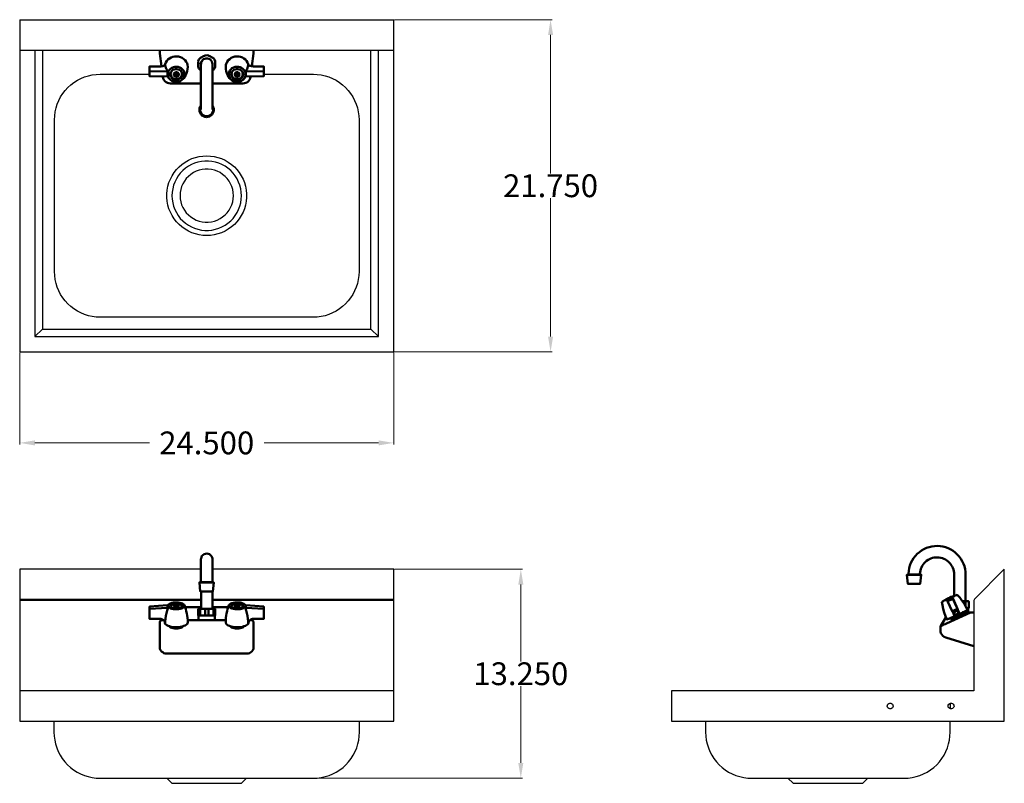
# Model space of a CAD drawing. Units: inches. Extents: x 43.3 to 108.1, y 31.3 to 81.5.
import ezdxf

# ---------------------------------------------------------------- set-up
doc = ezdxf.new("R2010")
doc.units = ezdxf.units.IN
doc.header["$MEASUREMENT"] = 0
doc.layers.add('AM_0', color=7, linetype='Continuous', lineweight=30)
doc.layers.add('AM_5', color=3, linetype='Continuous', lineweight=15)
doc.layers.add('PDF2_Geometry', color=7, linetype='Continuous')
doc.layers.add('PDF_Geometry', color=7, linetype='Continuous')
doc.styles.get("Standard").update_dxf_attribs({"font": 'ROMANS.SHX'})
doc.dimstyles.new('AM_ANSI$0', dxfattribs={"dimtxt": 0.12, "dimasz": 0.12, "dimexe": 0.1, "dimexo": 0.05, "dimgap": 0.06, "dimtad": 0, "dimtih": 1, "dimtoh": 1, "dimdec": 4, "dimzin": 7, "dimdsep": 46, "dimtxsty": 'Standard', "dimcen": 0, "dimclrd": 256, "dimclre": 256, "dimclrt": 2, "dimadec": 0, "dimazin": 2, "dimtp": 0.1, "dimtm": 0.1, "dimtfac": 0.71, "dimtdec": 4, "dimtofl": 0, "dimtmove": 0, "dimatfit": 3, "dimfxl": 1, "dimtolj": 1, "dimtzin": 7, "dimlwd": -1, "dimlwe": -1, "dimarcsym": 1})

# ---------------------------------------------------------------- blocks, each defined once
blk = doc.blocks.new('*D4')
at = {"layer": 'AM_5', "color": 1, "linetype": 'ByBlock', "transparency": 16777216}
for p, q in [((43.303, 59.634), (43.303, 53.589)), ((67.909, 59.634), (67.909, 53.589)), ((44.303, 53.689), (51.832, 53.689)), ((66.909, 53.689), (59.381, 53.689))]:
    blk.add_line(p, q, dxfattribs=at)
at = {"layer": 'AM_5', "color": 1, "transparency": 16777216}
for points in [[(44.303, 53.856), (44.303, 53.523), (43.303, 53.689)], [(66.909, 53.856), (66.909, 53.523), (67.909, 53.689)]]:
    blk.add_solid(points, dxfattribs=at)
at = {"layer": 'Defpoints', "color": 0, "transparency": 16777216}
for p in [(43.303, 59.684), (67.909, 59.684), (67.909, 53.689)]:
    blk.add_point(p, dxfattribs=at)
at = {"layer": 'AM_5', "color": 1, "transparency": 16777216, "insert": (55.606, 53.689), "char_height": 1.5, "attachment_point": 5}
blk.add_mtext('\\A1;24.500', dxfattribs=at)
blk = doc.blocks.new('*D5')
at = {"layer": 'AM_5', "color": 1, "linetype": 'ByBlock', "transparency": 16777216}
for p, q in [((67.959, 81.543), (78.328, 81.543)), ((78.228, 80.543), (78.228, 71.423)), ((78.228, 60.684), (78.228, 69.803)), ((67.959, 59.684), (78.328, 59.684))]:
    blk.add_line(p, q, dxfattribs=at)
at = {"layer": 'AM_5', "color": 1, "transparency": 16777216}
for points in [[(78.062, 80.543), (78.395, 80.543), (78.228, 81.543)], [(78.062, 60.684), (78.395, 60.684), (78.228, 59.684)]]:
    blk.add_solid(points, dxfattribs=at)
at = {"layer": 'Defpoints', "color": 0, "transparency": 16777216}
for p in [(67.909, 81.543), (67.909, 59.684), (78.228, 59.684)]:
    blk.add_point(p, dxfattribs=at)
at = {"layer": 'AM_5', "color": 1, "transparency": 16777216, "insert": (78.228, 70.613), "char_height": 1.5, "attachment_point": 5}
blk.add_mtext('\\A1;21.750', dxfattribs=at)
blk = doc.blocks.new('*D6')
at = {"layer": 'AM_5', "color": 1, "linetype": 'ByBlock', "transparency": 16777216}
for p, q in [((67.959, 45.369), (76.371, 45.369)), ((76.271, 44.369), (76.271, 39.307)), ((76.271, 32.625), (76.271, 37.687)), ((62.671, 31.625), (76.371, 31.625))]:
    blk.add_line(p, q, dxfattribs=at)
at = {"layer": 'AM_5', "color": 1, "transparency": 16777216}
for points in [[(76.104, 44.369), (76.437, 44.369), (76.271, 45.369)], [(76.104, 32.625), (76.437, 32.625), (76.271, 31.625)]]:
    blk.add_solid(points, dxfattribs=at)
at = {"layer": 'Defpoints', "color": 0, "transparency": 16777216}
for p in [(67.909, 45.369), (62.621, 31.625), (76.271, 31.625)]:
    blk.add_point(p, dxfattribs=at)
at = {"layer": 'AM_5', "color": 1, "transparency": 16777216, "insert": (76.271, 38.497), "char_height": 1.5, "attachment_point": 5}
blk.add_mtext('\\A1;13.250', dxfattribs=at)
blk = doc.blocks.new('TOP VIEW')
for p, q in [((55.232, 78.664), (55.055, 78.664)), ((55.226, 78.107), (55.232, 78.107))]:
    blk.add_line(p, q)
at = {"layer": 'PDF2_Geometry', "lineweight": 50}
for points in [[(53.964, 77.575), (54.034, 77.635), (54.104, 77.704), (54.165, 77.795), (54.234, 77.904), (54.284, 78.025), (54.324, 78.154), (54.345, 78.295), (54.354, 78.445), (54.345, 78.565), (54.315, 78.674), (54.254, 78.774), (54.184, 78.874), (54.094, 78.954), (53.994, 79.024), (53.883, 79.085), (53.753, 79.114), (53.633, 79.124), (53.503, 79.124), (53.383, 79.094), (53.262, 79.054), (53.153, 78.994), (53.052, 78.915), (52.982, 78.824), (52.912, 78.724), (52.872, 78.615), (52.872, 78.585), (52.843, 78.554), (52.812, 78.535), (52.772, 78.504), (52.712, 78.485), (52.652, 78.474), (52.582, 78.465), (52.511, 78.465), (51.851, 78.465), (51.851, 78.165), (53.032, 78.135)], [(52.532, 79.544), (52.532, 79.324)], [(52.532, 79.314), (52.632, 78.474)], [(56.036, 79.015), (56.007, 79.024), (55.967, 79.054), (55.806, 79.144), (55.756, 79.174), (55.736, 79.185), (55.726, 79.194), (55.717, 79.194), (55.606, 79.204), (55.496, 79.194), (55.486, 79.194), (55.476, 79.185), (55.456, 79.174), (55.406, 79.144), (55.246, 79.054), (55.205, 79.024), (55.176, 79.015), (55.166, 79.004), (55.176, 79.015)], [(59.361, 78.165), (58.18, 78.135), (58.15, 78.135), (58.21, 78.215), (58.26, 78.295), (58.291, 78.385), (58.32, 78.465), (58.33, 78.545), (58.341, 78.615), (58.291, 78.724), (58.23, 78.824), (58.15, 78.915), (58.059, 78.994), (57.95, 79.054), (57.829, 79.094), (57.709, 79.124), (57.579, 79.124), (57.449, 79.114), (57.329, 79.074), (57.219, 79.024), (57.119, 78.954), (57.028, 78.874), (56.958, 78.774), (56.898, 78.674), (56.868, 78.565), (56.858, 78.445), (56.868, 78.295), (56.889, 78.154), (56.928, 78.025), (56.978, 77.904), (57.048, 77.795), (57.108, 77.704), (57.178, 77.635), (57.249, 77.575)], [(58.58, 78.474), (58.68, 79.314)], [(58.68, 79.324), (58.68, 79.544)], [(52.872, 78.585), (52.872, 78.615), (52.882, 78.545), (52.893, 78.465), (52.922, 78.385), (52.952, 78.295), (53.002, 78.215), (53.062, 78.135)], [(55.166, 79.004), (55.096, 78.915), (55.055, 78.815)], [(55.055, 78.794), (55.055, 78.765), (55.055, 78.715), (55.055, 78.535), (55.055, 78.474), (55.055, 78.445), (55.055, 78.435), (55.055, 78.445)], [(55.055, 78.424), (55.096, 78.324), (55.166, 78.235), (55.176, 78.235), (55.196, 78.224), (55.226, 78.195)], [(55.226, 75.626), (55.226, 75.646), (55.226, 75.686), (55.226, 75.746), (55.226, 75.826), (55.226, 75.936), (55.226, 76.055), (55.226, 76.196), (55.226, 76.346), (55.226, 76.516), (55.226, 76.686), (55.226, 76.865), (55.226, 77.055), (55.226, 77.245), (55.226, 77.425), (55.226, 77.605), (55.226, 77.775), (55.226, 77.935), (55.226, 78.085), (55.226, 78.224), (55.226, 78.345), (55.226, 78.445), (55.226, 78.515), (55.226, 78.574), (55.226, 78.615), (55.235, 78.624), (55.246, 78.715), (55.276, 78.794), (55.326, 78.874), (55.396, 78.935), (55.476, 78.974), (55.556, 78.994), (55.656, 78.994), (55.736, 78.974), (55.817, 78.935), (55.886, 78.874), (55.936, 78.794), (55.967, 78.715), (55.977, 78.624), (55.977, 78.615), (55.977, 78.574), (55.977, 78.515), (55.977, 78.445), (55.977, 78.345), (55.977, 78.224), (55.977, 78.085), (55.977, 77.935), (55.977, 77.775), (55.977, 77.605), (55.977, 77.425), (55.977, 77.245), (55.977, 77.055), (55.977, 76.865), (55.977, 76.686), (55.977, 76.516), (55.977, 76.346), (55.977, 76.196), (55.977, 76.055), (55.977, 75.936), (55.977, 75.826), (55.977, 75.746), (55.977, 75.686), (55.977, 75.646), (55.977, 75.626)], [(55.226, 78.545), (55.226, 78.635)], [(55.235, 78.724), (55.266, 78.804)], [(55.235, 78.624), (55.246, 78.715)], [(55.276, 78.794), (55.326, 78.874), (55.396, 78.935), (55.476, 78.974), (55.556, 78.994), (55.656, 78.994), (55.736, 78.974), (55.817, 78.935), (55.886, 78.874), (55.936, 78.794), (55.967, 78.715), (55.977, 78.624)], [(55.606, 79.004), (55.606, 78.994)], [(55.676, 78.994), (55.676, 78.994)], [(55.986, 78.635), (55.977, 78.545)], [(55.977, 78.195), (56.017, 78.224), (56.036, 78.235), (56.047, 78.235), (56.117, 78.324), (56.157, 78.424), (56.157, 78.435), (56.157, 78.424)], [(56.157, 78.815), (56.117, 78.915), (56.047, 79.004)], [(56.047, 79.004), (56.047, 79.004)], [(56.047, 79.004), (56.047, 79.004)], [(56.157, 78.445), (56.157, 78.474), (56.157, 78.535), (56.157, 78.715), (56.157, 78.765), (56.157, 78.794), (56.157, 78.804), (56.157, 78.794)], [(58.341, 78.585), (58.36, 78.554), (58.4, 78.535), (58.441, 78.515), (58.5, 78.495), (58.56, 78.474), (58.63, 78.474), (58.691, 78.465), (59.361, 78.465), (59.361, 78.165), (59.361, 77.825), (58.18, 77.795)], [(51.851, 78.165), (51.851, 77.815), (53.032, 77.795), (53.073, 77.795), (53.043, 77.875), (53.032, 77.965), (53.032, 77.795)], [(52.722, 77.804), (52.722, 77.775), (52.742, 77.675), (52.792, 77.585), (52.852, 77.505), (52.932, 77.435), (53.023, 77.385), (53.112, 77.355), (53.223, 77.345), (54.215, 77.345), (54.254, 77.345), (54.295, 77.345), (54.324, 77.345), (54.354, 77.345), (55.226, 77.345)], [(53.043, 77.795), (53.093, 77.725), (53.143, 77.665), (53.193, 77.615), (53.243, 77.575)], [(53.212, 77.965), (53.232, 77.875), (53.262, 77.795), (53.323, 77.735), (53.393, 77.675), (53.473, 77.645)], [(53.904, 78.165), (53.944, 78.104), (53.964, 78.045), (53.974, 77.975), (53.974, 77.954), (53.964, 77.895), (53.944, 77.825), (53.914, 77.775), (53.864, 77.715), (53.803, 77.675), (53.744, 77.645), (53.674, 77.625), (53.603, 77.625), (53.533, 77.625), (53.464, 77.645), (53.403, 77.675), (53.343, 77.715), (53.293, 77.775), (53.262, 77.825), (53.243, 77.895), (53.232, 77.954), (53.232, 77.975), (53.243, 78.045), (53.262, 78.104), (53.303, 78.165)], [(53.583, 77.945), (53.603, 77.965), (53.603, 78.025), (53.603, 77.965), (53.623, 77.945), (53.623, 78.025), (53.583, 78.025), (53.583, 77.945), (53.503, 77.945)], [(53.583, 77.915), (53.503, 77.915), (53.514, 77.945), (53.503, 77.915)], [(53.623, 77.845), (53.583, 77.845)], [(53.594, 77.965), (53.603, 77.965), (53.614, 77.965)], [(53.603, 77.885), (53.603, 77.885)], [(53.623, 77.945), (53.703, 77.954), (53.703, 77.915), (53.694, 77.945)], [(53.703, 77.915), (53.623, 77.915)], [(53.733, 77.645), (53.814, 77.675), (53.883, 77.735), (53.944, 77.795)], [(53.944, 77.785), (53.984, 77.865)], [(53.974, 77.875), (53.994, 77.965)], [(55.977, 77.345), (56.858, 77.345), (56.889, 77.345), (56.918, 77.345), (56.958, 77.345), (56.998, 77.345), (57.99, 77.345), (58.1, 77.355), (58.19, 77.385), (58.28, 77.435), (58.36, 77.505), (58.421, 77.585), (58.471, 77.675), (58.491, 77.775), (58.491, 77.804)], [(57.219, 77.965), (57.239, 77.875), (57.269, 77.795), (57.329, 77.735), (57.399, 77.675), (57.479, 77.645)], [(57.909, 78.165), (57.95, 78.104), (57.97, 78.045), (57.98, 77.975), (57.98, 77.954), (57.97, 77.895), (57.95, 77.825), (57.92, 77.775), (57.87, 77.715), (57.809, 77.675), (57.749, 77.645), (57.679, 77.625), (57.609, 77.625), (57.539, 77.625), (57.469, 77.645), (57.409, 77.675), (57.349, 77.715), (57.299, 77.775), (57.269, 77.825), (57.249, 77.895), (57.239, 77.954), (57.239, 77.975), (57.249, 78.045), (57.269, 78.104), (57.308, 78.165)], [(57.77, 77.965), (57.759, 77.995), (57.749, 78.015), (57.729, 78.045), (57.699, 78.065), (57.669, 78.075), (57.64, 78.085), (57.609, 78.085), (57.579, 78.085), (57.549, 78.075), (57.519, 78.065), (57.489, 78.045), (57.469, 78.025), (57.459, 77.995), (57.449, 77.965), (57.439, 77.935), (57.449, 77.904), (57.459, 77.875), (57.469, 77.854), (57.489, 77.825), (57.519, 77.804), (57.549, 77.795), (57.579, 77.785), (57.609, 77.785), (57.64, 77.785), (57.669, 77.795), (57.699, 77.804), (57.729, 77.825), (57.749, 77.854), (57.759, 77.875), (57.77, 77.904)], [(57.509, 77.945), (57.59, 77.945)], [(57.59, 77.915), (57.509, 77.915)], [(57.599, 77.965), (57.609, 77.965), (57.629, 77.945), (57.629, 78.025), (57.59, 78.025), (57.59, 77.945), (57.609, 77.965), (57.609, 78.025), (57.609, 77.965), (57.629, 77.915), (57.629, 77.845), (57.59, 77.845)], [(57.629, 77.845), (57.609, 77.885), (57.609, 77.965), (57.619, 77.965)], [(57.609, 77.885), (57.609, 77.885)], [(57.699, 77.945), (57.709, 77.915), (57.629, 77.915)], [(57.629, 77.945), (57.709, 77.945), (57.709, 77.915)], [(57.74, 77.645), (57.82, 77.675), (57.89, 77.735), (57.95, 77.795)], [(57.95, 77.785), (57.99, 77.865)], [(57.97, 77.575), (58.02, 77.615), (58.07, 77.665), (58.12, 77.725), (58.17, 77.795)], [(57.98, 77.875), (58, 77.965)], [(58.17, 78.054), (58.15, 78.135)], [(58.18, 77.965), (58.17, 78.054)], [(58.18, 77.965), (58.18, 78.135)], [(55.977, 75.886), (56.036, 75.796), (56.067, 75.696), (56.067, 75.596), (56.057, 75.486), (56.017, 75.386), (55.956, 75.307), (55.877, 75.236), (55.786, 75.176), (55.686, 75.146), (55.586, 75.136), (55.476, 75.157), (55.385, 75.186), (55.296, 75.246), (55.226, 75.326), (55.166, 75.416), (55.135, 75.516), (55.126, 75.616), (55.135, 75.726), (55.176, 75.826), (55.226, 75.905)], [(55.226, 75.805), (55.205, 75.746), (55.185, 75.676), (55.185, 75.605), (55.185, 75.536), (55.216, 75.446), (55.266, 75.357), (55.335, 75.286), (55.416, 75.236), (55.506, 75.196), (55.606, 75.186), (55.706, 75.196), (55.797, 75.236), (55.877, 75.286), (55.947, 75.357), (55.997, 75.446), (56.027, 75.536), (56.027, 75.605), (56.027, 75.676), (56.007, 75.746), (55.977, 75.805)]]:
    blk.add_lwpolyline(points, dxfattribs=at)
for points in [[(52.532, 79.314), (52.532, 79.324)], [(58.691, 79.324), (58.68, 79.314)], [(53.052, 77.945), (53.062, 77.845), (53.103, 77.745), (53.153, 77.655), (53.223, 77.585), (53.312, 77.525), (53.414, 77.475), (53.523, 77.455), (53.633, 77.445), (53.744, 77.465), (53.854, 77.495), (53.944, 77.555), (54.024, 77.625), (54.084, 77.704), (54.134, 77.804), (54.154, 77.904), (54.154, 78.004), (54.124, 78.104), (54.084, 78.195), (54.014, 78.274), (53.933, 78.345), (53.844, 78.395), (53.733, 78.435), (53.623, 78.445), (53.514, 78.445), (53.414, 78.415), (53.312, 78.374), (53.223, 78.304), (53.153, 78.235), (53.093, 78.145), (53.062, 78.045)], [(55.055, 78.804), (55.055, 78.815)], [(58.16, 77.945), (58.15, 78.045), (58.12, 78.145), (58.059, 78.235), (57.99, 78.304), (57.9, 78.374), (57.799, 78.415), (57.69, 78.445), (57.579, 78.445), (57.469, 78.435), (57.369, 78.395), (57.269, 78.345), (57.189, 78.274), (57.128, 78.195), (57.089, 78.095), (57.058, 77.995), (57.058, 77.895), (57.078, 77.795), (57.128, 77.704), (57.189, 77.625), (57.269, 77.555), (57.369, 77.495), (57.469, 77.465), (57.579, 77.445), (57.69, 77.455), (57.799, 77.475), (57.9, 77.525), (57.99, 77.585), (58.059, 77.655), (58.109, 77.745), (58.15, 77.845)], [(58.341, 78.585), (58.341, 78.615)], [(53.032, 77.965), (53.032, 78.135), (53.062, 78.135), (53.043, 78.054)], [(53.212, 77.945), (53.223, 77.865), (53.262, 77.785), (53.312, 77.715), (53.383, 77.655), (53.473, 77.615), (53.564, 77.595), (53.653, 77.595), (53.744, 77.615), (53.824, 77.655), (53.894, 77.715), (53.944, 77.785), (53.984, 77.865), (53.994, 77.945), (53.984, 78.035), (53.944, 78.115), (53.894, 78.185), (53.824, 78.235), (53.733, 78.274), (53.644, 78.295), (53.553, 78.295), (53.464, 78.274), (53.383, 78.235), (53.312, 78.174), (53.262, 78.104), (53.223, 78.025)], [(53.433, 77.935), (53.443, 77.904), (53.453, 77.875), (53.464, 77.845), (53.483, 77.825), (53.514, 77.804), (53.544, 77.795), (53.573, 77.785), (53.603, 77.785), (53.633, 77.785), (53.664, 77.795), (53.694, 77.804), (53.724, 77.825), (53.744, 77.854), (53.753, 77.875), (53.764, 77.904), (53.774, 77.935), (53.764, 77.965), (53.753, 77.995), (53.744, 78.025), (53.724, 78.045), (53.694, 78.065), (53.664, 78.075), (53.633, 78.085), (53.603, 78.085), (53.573, 78.085), (53.544, 78.075), (53.514, 78.065), (53.483, 78.045), (53.464, 78.015), (53.453, 77.995), (53.443, 77.965)], [(53.603, 77.885), (53.603, 77.965), (53.583, 77.915), (53.583, 77.845)], [(53.623, 77.845), (53.623, 77.915), (53.603, 77.965), (53.603, 77.885)], [(58, 77.945), (57.99, 78.035), (57.95, 78.115), (57.9, 78.185), (57.829, 78.235), (57.749, 78.274), (57.659, 78.295), (57.559, 78.295), (57.469, 78.274), (57.389, 78.235), (57.319, 78.185), (57.269, 78.115), (57.228, 78.035), (57.219, 77.945), (57.228, 77.865), (57.269, 77.785), (57.319, 77.715), (57.389, 77.655), (57.469, 77.615), (57.559, 77.595), (57.659, 77.595), (57.749, 77.615), (57.829, 77.655), (57.9, 77.715), (57.95, 77.785), (57.99, 77.865)], [(57.509, 77.945), (57.509, 77.915)], [(57.609, 77.885), (57.609, 77.965), (57.59, 77.915), (57.59, 77.845)], [(58.18, 77.965), (58.18, 77.795), (58.14, 77.795), (58.17, 77.875)]]:
    blk.add_lwpolyline(points, close=True, dxfattribs=at)
at = {"layer": 'PDF_Geometry', "lineweight": -3}
blk.add_line((43.303, 81.543), (67.909, 81.543), dxfattribs=at)
for points in [[(43.303, 81.543), (43.303, 79.584), (43.303, 79.554), (43.303, 79.544), (67.909, 79.544), (67.909, 79.554), (67.909, 79.584), (67.909, 81.543)], [(43.303, 79.544), (43.303, 59.684), (67.909, 59.684), (67.909, 79.544)], [(44.304, 79.544), (44.304, 60.683)], [(44.805, 79.544), (44.805, 61.183), (66.406, 61.183), (66.406, 79.544)], [(66.907, 60.683), (66.907, 79.544)], [(59.361, 77.954), (62.621, 77.954), (62.881, 77.945), (63.142, 77.915), (63.393, 77.854), (63.643, 77.775), (63.883, 77.675), (64.123, 77.554), (64.344, 77.415), (64.544, 77.255), (64.744, 77.075), (64.915, 76.886), (65.075, 76.675), (65.215, 76.455), (65.335, 76.225), (65.435, 75.986), (65.516, 75.736), (65.575, 75.476), (65.605, 75.216), (65.626, 74.957), (65.626, 64.961), (65.605, 64.701), (65.575, 64.441), (65.516, 64.182), (65.435, 63.941), (65.335, 63.692), (65.215, 63.462), (65.075, 63.242), (64.915, 63.032), (64.744, 62.842), (64.544, 62.662), (64.344, 62.502), (64.123, 62.362), (63.883, 62.242), (63.643, 62.142), (63.393, 62.062), (63.142, 62.012), (62.881, 61.972), (62.621, 61.962), (48.601, 61.962), (48.33, 61.972), (48.07, 62.012), (47.82, 62.062), (47.57, 62.142), (47.329, 62.242), (47.099, 62.362), (46.869, 62.502), (46.668, 62.662), (46.468, 62.842), (46.298, 63.032), (46.138, 63.242), (45.997, 63.462), (45.877, 63.692), (45.777, 63.941), (45.697, 64.182), (45.636, 64.441), (45.606, 64.701), (45.597, 64.961), (45.597, 74.957), (45.606, 75.216), (45.636, 75.476), (45.697, 75.736), (45.777, 75.986), (45.877, 76.225), (45.997, 76.455), (46.138, 76.675), (46.298, 76.886), (46.468, 77.075), (46.668, 77.255), (46.869, 77.415), (47.099, 77.554), (47.329, 77.675), (47.57, 77.775), (47.82, 77.854), (48.07, 77.915), (48.33, 77.945), (48.601, 77.954), (51.851, 77.954)], [(53.032, 77.954), (53.033, 77.954)], [(44.805, 61.183), (44.304, 60.683), (66.907, 60.683), (66.406, 61.183)]]:
    blk.add_lwpolyline(points, dxfattribs=at)
for points in [[(55.611, 67.34), (55.36, 67.349), (55.11, 67.379), (54.87, 67.44), (54.629, 67.52), (54.399, 67.629), (54.189, 67.749), (53.978, 67.899), (53.789, 68.06), (53.618, 68.239), (53.468, 68.439), (53.328, 68.649), (53.218, 68.869), (53.118, 69.099), (53.047, 69.339), (53.007, 69.589), (52.977, 69.839), (52.977, 70.089), (53.007, 70.328), (53.047, 70.578), (53.118, 70.818), (53.218, 71.048), (53.328, 71.268), (53.468, 71.477), (53.618, 71.677), (53.789, 71.858), (53.978, 72.018), (54.189, 72.167), (54.399, 72.288), (54.629, 72.397), (54.87, 72.477), (55.11, 72.538), (55.36, 72.567), (55.611, 72.587), (55.851, 72.567), (56.102, 72.538), (56.342, 72.477), (56.582, 72.397), (56.813, 72.288), (57.023, 72.167), (57.233, 72.018), (57.424, 71.858), (57.594, 71.677), (57.744, 71.477), (57.884, 71.268), (57.995, 71.048), (58.095, 70.818), (58.165, 70.578), (58.205, 70.328), (58.234, 70.089), (58.234, 69.839), (58.205, 69.589), (58.165, 69.339), (58.095, 69.099), (57.995, 68.869), (57.884, 68.649), (57.744, 68.439), (57.594, 68.239), (57.424, 68.06), (57.233, 67.899), (57.023, 67.749), (56.813, 67.629), (56.582, 67.52), (56.342, 67.44), (56.102, 67.379), (55.851, 67.349)], [(57.895, 69.959), (57.884, 70.189), (57.844, 70.418), (57.794, 70.648), (57.704, 70.858), (57.604, 71.068), (57.483, 71.268), (57.344, 71.448), (57.183, 71.618), (57.003, 71.768), (56.813, 71.897), (56.612, 72.008), (56.402, 72.097), (56.182, 72.167), (55.951, 72.217), (55.721, 72.238), (55.491, 72.238), (55.26, 72.217), (55.03, 72.167), (54.809, 72.097), (54.6, 72.008), (54.399, 71.897), (54.209, 71.768), (54.029, 71.618), (53.869, 71.448), (53.728, 71.268), (53.608, 71.068), (53.508, 70.858), (53.418, 70.648), (53.368, 70.418), (53.328, 70.189), (53.318, 69.959), (53.328, 69.728), (53.368, 69.498), (53.418, 69.278), (53.508, 69.059), (53.608, 68.849), (53.728, 68.659), (53.869, 68.469), (54.029, 68.299), (54.209, 68.149), (54.399, 68.019), (54.6, 67.91), (54.809, 67.819), (55.03, 67.749), (55.26, 67.699), (55.491, 67.679), (55.721, 67.679), (55.951, 67.699), (56.182, 67.749), (56.402, 67.819), (56.612, 67.91), (56.813, 68.019), (57.003, 68.149), (57.183, 68.299), (57.344, 68.469), (57.483, 68.659), (57.604, 68.849), (57.704, 69.059), (57.794, 69.278), (57.844, 69.498), (57.884, 69.728)], [(57.364, 69.959), (57.344, 70.159), (57.314, 70.359), (57.253, 70.559), (57.173, 70.748), (57.073, 70.918), (56.953, 71.088), (56.813, 71.228), (56.652, 71.358), (56.482, 71.477), (56.302, 71.568), (56.111, 71.638), (55.911, 71.677), (55.711, 71.708), (55.501, 71.708), (55.301, 71.677), (55.1, 71.638), (54.91, 71.568), (54.73, 71.477), (54.559, 71.358), (54.399, 71.228), (54.259, 71.088), (54.139, 70.918), (54.039, 70.748), (53.958, 70.559), (53.899, 70.359), (53.869, 70.159), (53.858, 69.959), (53.869, 69.759), (53.899, 69.559), (53.958, 69.359), (54.039, 69.178), (54.139, 68.999), (54.259, 68.839), (54.399, 68.689), (54.559, 68.56), (54.73, 68.449), (54.91, 68.349), (55.1, 68.279), (55.301, 68.239), (55.501, 68.21), (55.711, 68.21), (55.911, 68.239), (56.111, 68.279), (56.302, 68.349), (56.482, 68.449), (56.652, 68.56), (56.813, 68.689), (56.953, 68.839), (57.073, 68.999), (57.173, 69.178), (57.253, 69.359), (57.314, 69.559), (57.344, 69.759)]]:
    blk.add_lwpolyline(points, close=True, dxfattribs=at)
blk = doc.blocks.new('FRONT VIEW')
at = {"layer": 'AM_0'}
for p, q in [((53.037, 42.9), (53.032, 42.9)), ((55.235, 42.9), (54.185, 42.9)), ((55.235, 42.83), (54.208, 42.83)), ((57.027, 42.9), (55.977, 42.9)), ((57.004, 42.83), (55.977, 42.83))]:
    blk.add_line(p, q, dxfattribs=at)
at = {"layer": 'PDF2_Geometry', "lineweight": 50}
for points in [[(55.205, 44.539), (55.226, 44.559), (55.226, 44.579), (55.226, 44.759), (55.226, 44.939), (55.226, 45.108), (55.226, 45.269), (55.226, 45.419), (55.226, 45.558), (55.226, 45.678), (55.226, 45.789), (55.226, 45.878), (55.226, 45.948), (55.226, 45.998), (55.226, 46.028)], [(56.027, 44.529), (56.007, 44.539), (55.986, 44.559), (55.977, 44.579), (55.977, 44.759), (55.977, 44.939), (55.977, 45.108), (55.977, 45.269), (55.977, 45.419), (55.977, 45.558), (55.977, 45.678), (55.977, 45.789), (55.977, 45.878), (55.977, 45.948), (55.977, 45.998), (55.977, 46.028), (55.977, 46.048), (55.977, 46.078), (55.956, 46.158), (55.917, 46.239), (55.856, 46.308), (55.786, 46.358), (55.697, 46.398), (55.606, 46.408), (55.516, 46.398), (55.436, 46.358), (55.356, 46.308), (55.296, 46.248), (55.256, 46.168), (55.235, 46.078), (55.226, 46.039)], [(55.226, 46.028), (55.226, 46.028)], [(55.226, 46.028), (55.226, 46.028)], [(55.977, 46.028), (55.977, 46.028)], [(55.977, 46.028), (55.977, 46.028)], [(55.977, 46.028), (55.977, 46.028)], [(55.977, 46.028), (55.977, 45.998), (55.977, 45.948)], [(55.977, 45.958), (55.977, 45.908), (55.977, 45.848), (55.977, 45.778), (55.977, 45.698), (55.977, 45.599), (55.977, 45.499), (55.977, 45.378), (55.977, 45.258), (55.977, 45.129), (55.977, 44.999), (55.977, 44.858), (55.977, 44.719), (55.977, 44.579)], [(55.185, 44.509), (55.185, 44.529), (55.216, 44.529), (55.266, 44.529), (55.335, 44.529), (55.416, 44.529), (55.506, 44.529), (55.606, 44.529), (55.706, 44.529), (55.797, 44.529), (55.877, 44.529), (55.947, 44.529), (55.997, 44.529), (56.027, 44.529), (56.027, 44.509), (55.967, 44.509), (55.897, 44.509), (55.806, 44.509), (55.706, 44.509), (55.596, 44.509), (55.496, 44.509), (55.396, 44.509), (55.306, 44.509), (55.226, 44.509), (55.176, 44.509), (55.135, 44.509), (55.126, 44.509), (55.185, 43.919), (55.196, 43.919), (55.235, 43.919)], [(55.185, 44.529), (55.185, 44.529)], [(55.185, 44.529), (55.216, 44.529)], [(55.235, 42.77), (55.235, 43.919), (55.285, 43.919), (55.366, 43.919), (55.456, 43.919), (55.546, 43.919), (55.646, 43.919), (55.747, 43.919), (55.836, 43.919), (55.906, 43.919), (55.967, 43.919), (55.997, 43.919), (56.007, 43.919), (56.067, 44.509), (56.057, 44.509), (56.027, 44.509)], [(56.027, 44.529), (56.027, 44.529)], [(55.977, 42.77), (55.977, 43.919)], [(53.032, 43), (51.851, 42.92), (51.851, 42.77)], [(57.069, 43), (57.019, 42.88), (56.978, 42.74), (56.948, 42.609), (56.918, 42.46), (56.889, 42.32), (56.868, 42.17), (56.858, 42.02), (56.177, 42.02), (55.035, 42.02), (54.354, 42.02), (54.354, 41.87), (54.345, 41.82), (54.315, 41.77), (54.265, 41.72), (54.184, 41.671), (54.104, 41.641), (53.994, 41.61), (53.883, 41.58), (53.764, 41.571), (53.633, 41.56), (53.514, 41.56), (53.383, 41.571), (53.262, 41.591), (53.162, 41.621), (53.062, 41.65), (52.982, 41.691), (52.922, 41.741), (52.882, 41.791), (52.882, 41.95), (52.893, 42.11), (52.922, 42.3), (52.962, 42.48), (53.012, 42.67), (53.073, 42.84), (53.032, 42.84), (51.851, 42.77), (51.851, 42.11)], [(52.832, 41.941), (52.843, 41.93), (52.862, 41.87), (52.862, 41.81), (52.882, 41.791), (52.872, 41.85), (52.852, 41.91), (52.812, 41.97), (52.772, 42.02), (52.712, 42.05), (52.652, 42.08), (52.592, 42.1), (52.522, 42.11), (51.851, 42.11), (51.851, 42.26), (51.851, 42.92)], [(53.043, 42.959), (53.032, 42.92), (53.032, 43), (53.052, 43)], [(53.032, 42.84), (53.032, 42.92), (53.043, 42.88), (53.073, 42.84)], [(53.062, 43.009), (53.052, 42.959)], [(53.232, 42.959), (53.223, 42.94)], [(53.232, 42.92), (53.232, 42.94), (53.243, 42.98), (53.262, 43.009), (53.303, 43.04), (53.353, 43.059), (53.403, 43.079), (53.464, 43.1), (53.533, 43.1), (53.603, 43.109), (53.674, 43.1), (53.744, 43.1), (53.803, 43.079), (53.854, 43.059), (53.904, 43.04), (53.944, 43.009), (53.964, 42.98), (53.974, 42.94), (53.974, 42.92)], [(53.724, 42.93), (53.753, 42.959), (53.764, 42.98), (53.764, 43), (53.753, 43.02), (53.733, 43.04), (53.714, 43.05), (53.683, 43.059), (53.644, 43.059), (53.603, 43.07), (53.564, 43.059), (53.523, 43.059), (53.493, 43.05), (53.473, 43.04), (53.453, 43.02), (53.443, 43), (53.443, 42.98), (53.453, 42.959), (53.483, 42.93)], [(53.453, 42.94), (53.483, 42.93), (53.514, 42.92), (53.564, 42.909), (53.603, 42.909), (53.644, 42.909), (53.694, 42.92), (53.724, 42.93), (53.753, 42.94)], [(53.583, 42.99), (53.503, 42.99), (53.503, 43.009), (53.583, 43.009)], [(53.503, 42.99), (53.503, 43.009)], [(53.614, 42.959), (53.623, 43.009), (53.623, 43.04), (53.603, 42.959), (53.583, 43.04), (53.623, 43.04)], [(53.583, 43.04), (53.583, 43.009), (53.594, 42.959)], [(53.623, 42.959), (53.583, 42.959)], [(53.603, 42.959), (53.603, 42.959)], [(53.603, 42.959), (53.603, 42.959)], [(53.603, 42.959), (53.603, 42.959)], [(53.623, 43.009), (53.703, 43.009)], [(53.703, 42.99), (53.623, 42.99)], [(53.984, 42.94), (53.974, 42.959)], [(54.354, 42.02), (54.345, 42.17), (54.324, 42.32), (54.295, 42.46), (54.265, 42.609), (54.234, 42.74), (54.194, 42.88), (54.144, 43)], [(55.055, 42.77), (55.075, 42.77), (55.116, 42.77), (55.176, 42.77), (55.246, 42.77), (55.406, 42.77), (55.456, 42.77), (55.476, 42.759), (55.486, 42.759), (55.476, 42.759)], [(55.055, 42.77), (55.055, 42.77)], [(55.055, 42.77), (55.055, 42.77)], [(55.055, 42.77), (55.055, 42.77)], [(55.166, 42.75), (55.166, 42.759), (55.166, 42.75), (55.166, 42.35), (55.166, 42.33), (55.176, 42.32), (55.116, 42.32), (55.075, 42.32), (55.055, 42.33), (55.055, 42.35), (55.055, 42.75), (55.055, 42.759)], [(55.176, 42.759), (55.205, 42.77), (55.246, 42.77)], [(55.506, 42.32), (55.606, 42.32), (55.706, 42.32), (55.717, 42.33), (55.717, 42.35), (55.717, 42.75), (55.726, 42.759), (55.736, 42.759), (55.756, 42.77), (55.806, 42.77), (55.706, 42.77), (55.606, 42.77), (55.506, 42.77), (55.406, 42.77)], [(55.806, 42.77), (55.967, 42.77), (56.007, 42.77), (56.036, 42.759), (56.047, 42.759), (56.036, 42.759)], [(56.157, 42.77), (56.137, 42.77), (56.097, 42.77), (56.036, 42.77), (55.967, 42.77)], [(56.157, 42.77), (56.157, 42.77)], [(56.157, 42.77), (56.157, 42.77)], [(56.157, 42.77), (56.157, 42.77)], [(56.157, 42.77), (56.157, 42.77)], [(56.157, 42.77), (56.157, 42.77)], [(56.157, 42.77), (56.157, 42.77)], [(56.157, 42.759), (56.157, 42.75)], [(56.858, 42.02), (56.858, 41.87), (56.868, 41.82), (56.898, 41.77), (56.958, 41.72), (57.028, 41.671), (57.108, 41.641), (57.219, 41.61), (57.329, 41.58), (57.449, 41.571), (57.579, 41.56), (57.699, 41.56), (57.829, 41.571), (57.95, 41.591), (58.059, 41.621), (58.15, 41.65), (58.23, 41.7), (58.291, 41.741), (58.341, 41.791), (58.341, 41.85), (58.36, 41.91), (58.4, 41.97), (58.441, 42.02), (58.5, 42.06), (58.56, 42.091), (58.621, 42.1), (58.691, 42.11), (59.361, 42.11), (59.361, 42.26), (59.361, 42.92), (58.18, 43), (58.18, 42.92), (58.17, 42.88), (58.14, 42.84), (58.18, 42.84), (58.18, 42.92), (58.17, 42.959), (58.15, 43), (58.18, 43)], [(57.239, 42.959), (57.228, 42.94)], [(57.239, 42.92), (57.239, 42.94), (57.249, 42.98), (57.269, 43.009), (57.308, 43.04), (57.358, 43.059), (57.409, 43.079), (57.469, 43.1), (57.539, 43.1), (57.609, 43.109), (57.679, 43.1), (57.749, 43.1), (57.809, 43.079), (57.859, 43.059), (57.909, 43.04), (57.95, 43.009), (57.97, 42.98), (57.98, 42.94), (57.98, 42.92)], [(57.729, 42.93), (57.759, 42.959), (57.77, 42.98), (57.77, 43), (57.759, 43.02), (57.74, 43.04), (57.72, 43.05), (57.69, 43.059), (57.649, 43.059), (57.609, 43.07), (57.569, 43.059), (57.529, 43.059), (57.499, 43.05), (57.479, 43.04), (57.459, 43.02), (57.449, 43), (57.449, 42.98), (57.459, 42.959), (57.489, 42.93)], [(57.459, 42.94), (57.489, 42.93), (57.519, 42.92), (57.569, 42.909), (57.609, 42.909), (57.649, 42.909), (57.699, 42.92), (57.729, 42.93), (57.759, 42.94)], [(57.59, 42.99), (57.509, 42.99), (57.509, 43.009), (57.519, 42.99)], [(57.509, 43.009), (57.59, 43.009)], [(57.59, 43.04), (57.629, 43.04), (57.609, 42.959), (57.59, 43.04), (57.59, 43.009), (57.599, 42.959), (57.59, 42.99), (57.59, 42.959), (57.629, 42.959)], [(57.609, 42.959), (57.609, 42.959)], [(57.609, 42.959), (57.609, 42.959)], [(57.609, 42.959), (57.609, 42.959)], [(57.619, 42.959), (57.629, 42.99), (57.619, 42.959), (57.629, 43.009), (57.629, 43.04)], [(57.629, 43.009), (57.709, 43.009), (57.709, 42.99), (57.629, 42.99)], [(57.709, 43.009), (57.709, 42.99)], [(57.99, 42.94), (57.98, 42.959)], [(58.14, 42.84), (58.2, 42.67), (58.25, 42.48), (58.291, 42.3), (58.32, 42.11), (58.33, 41.95), (58.341, 41.791), (58.35, 41.81), (58.35, 41.87), (58.37, 41.93), (58.38, 41.941)], [(58.18, 42.84), (59.361, 42.77), (59.361, 42.92)], [(59.361, 42.77), (59.361, 42.11)], [(55.066, 42.33), (55.066, 42.02)], [(55.496, 42.75), (55.496, 42.35), (55.496, 42.33), (55.506, 42.32), (55.456, 42.32), (55.396, 42.32), (55.335, 42.33), (55.276, 42.32), (55.226, 42.32), (55.176, 42.32)], [(56.047, 42.75), (56.047, 42.35), (56.047, 42.33), (56.036, 42.32), (55.986, 42.32), (55.936, 42.32), (55.877, 42.33), (55.817, 42.32), (55.756, 42.32), (55.706, 42.32)], [(56.036, 42.32), (56.097, 42.32), (56.137, 42.32), (56.147, 42.32), (56.137, 42.32)], [(56.147, 42.02), (56.147, 42.33), (56.157, 42.35), (56.157, 42.33), (56.137, 42.32), (56.157, 42.33)], [(52.762, 42.02), (52.652, 42.02), (52.642, 42.02), (52.602, 42.01), (52.561, 41.98), (52.532, 41.941), (52.532, 41.9), (52.532, 41.891), (52.532, 40.391), (52.532, 40.361), (52.532, 40.321), (52.532, 40.271), (52.532, 40.221), (52.532, 40.171), (52.532, 40.141), (52.572, 40.051), (52.632, 39.971), (52.712, 39.911), (52.792, 39.861), (52.882, 39.831), (52.982, 39.821), (58.23, 39.821), (58.33, 39.831), (58.421, 39.861), (58.5, 39.911), (58.58, 39.971), (58.641, 40.051), (58.68, 40.141), (58.691, 40.171), (58.691, 40.221), (58.691, 40.271), (58.691, 40.321), (58.691, 40.361), (58.691, 40.391)], [(53.143, 41.621), (53.182, 41.58), (53.232, 41.55), (53.312, 41.51), (53.403, 41.491), (53.503, 41.48), (53.603, 41.471), (53.703, 41.48), (53.803, 41.491), (53.894, 41.51), (53.974, 41.55), (54.024, 41.58), (54.064, 41.621)], [(57.149, 41.621), (57.189, 41.58), (57.239, 41.55), (57.319, 41.51), (57.409, 41.491), (57.509, 41.48), (57.609, 41.471), (57.709, 41.48), (57.809, 41.491), (57.9, 41.51), (57.98, 41.55), (58.03, 41.58), (58.07, 41.621)], [(58.691, 41.891), (58.691, 41.9), (58.68, 41.941), (58.651, 41.98), (58.61, 42.01), (58.571, 42.02), (58.56, 42.02), (58.45, 42.02)], [(58.68, 40.391), (58.68, 41.891)]]:
    blk.add_lwpolyline(points, dxfattribs=at)
for points in [[(53.052, 42.959), (53.062, 42.92), (53.103, 42.88), (53.153, 42.84), (53.223, 42.8), (53.312, 42.77), (53.414, 42.75), (53.523, 42.74), (53.633, 42.74), (53.744, 42.75), (53.854, 42.759), (53.944, 42.79), (54.024, 42.82), (54.084, 42.859), (54.134, 42.9), (54.154, 42.95), (54.154, 42.99), (54.124, 43.04), (54.084, 43.079), (54.014, 43.12), (53.933, 43.15), (53.844, 43.17), (53.733, 43.19), (53.623, 43.19), (53.514, 43.19), (53.414, 43.179), (53.312, 43.159), (53.223, 43.129), (53.153, 43.1), (53.093, 43.05), (53.062, 43.009)], [(53.212, 42.97), (53.223, 42.93), (53.262, 42.89), (53.312, 42.859), (53.383, 42.83), (53.473, 42.82), (53.564, 42.809), (53.653, 42.809), (53.744, 42.82), (53.824, 42.84), (53.894, 42.859), (53.944, 42.89), (53.984, 42.93), (53.994, 42.97), (53.984, 43.009), (53.944, 43.04), (53.894, 43.07), (53.824, 43.1), (53.733, 43.12), (53.644, 43.129), (53.553, 43.129), (53.464, 43.12), (53.383, 43.1), (53.312, 43.07), (53.262, 43.04), (53.223, 43)], [(53.583, 42.99), (53.594, 42.959)], [(53.614, 42.959), (53.623, 42.99)], [(53.703, 42.99), (53.703, 43.009)], [(56.157, 42.75), (56.157, 42.759)], [(58.16, 42.97), (58.15, 43.009), (58.12, 43.059), (58.059, 43.1), (57.99, 43.129), (57.9, 43.159), (57.799, 43.179), (57.69, 43.19), (57.579, 43.19), (57.469, 43.19), (57.369, 43.17), (57.269, 43.15), (57.189, 43.12), (57.128, 43.079), (57.089, 43.04), (57.058, 42.99), (57.058, 42.94), (57.078, 42.9), (57.128, 42.859), (57.189, 42.82), (57.269, 42.79), (57.369, 42.759), (57.469, 42.75), (57.579, 42.74), (57.69, 42.74), (57.799, 42.75), (57.9, 42.77), (57.99, 42.8), (58.059, 42.84), (58.109, 42.88), (58.15, 42.92)], [(58, 42.97), (57.99, 43), (57.95, 43.04), (57.9, 43.07), (57.829, 43.1), (57.749, 43.12), (57.659, 43.129), (57.559, 43.129), (57.469, 43.12), (57.389, 43.1), (57.319, 43.07), (57.269, 43.04), (57.228, 43.009), (57.219, 42.97), (57.228, 42.93), (57.269, 42.89), (57.319, 42.859), (57.389, 42.83), (57.469, 42.82), (57.559, 42.809), (57.659, 42.809), (57.749, 42.82), (57.829, 42.83), (57.9, 42.859), (57.95, 42.89), (57.99, 42.93)], [(56.157, 42.35), (56.157, 42.75)]]:
    blk.add_lwpolyline(points, close=True, dxfattribs=at)
at = {"layer": 'PDF_Geometry', "lineweight": -3}
for points in [[(55.226, 45.369), (43.303, 45.369), (43.303, 43.399), (55.235, 43.399)], [(55.977, 43.399), (67.909, 43.399), (67.909, 45.369), (55.977, 45.369)], [(43.303, 43.399), (43.303, 43.359), (43.303, 43.309), (43.303, 37.372)], [(67.909, 37.372), (43.303, 37.372), (43.303, 35.373), (67.909, 35.373), (67.909, 37.372), (67.909, 43.309), (67.909, 43.359), (67.909, 43.399)], [(55.235, 43.309), (43.303, 43.309)], [(67.909, 43.309), (55.977, 43.309)], [(45.556, 35.373), (45.556, 34.653), (45.567, 34.394), (45.606, 34.124), (45.656, 33.874), (45.736, 33.614), (45.836, 33.374), (45.967, 33.134), (46.107, 32.915), (46.268, 32.704), (46.448, 32.504), (46.638, 32.334), (46.848, 32.165), (47.078, 32.025), (47.309, 31.905), (47.559, 31.805), (47.809, 31.725), (48.07, 31.665), (48.33, 31.635), (48.601, 31.625), (62.621, 31.625), (62.881, 31.635), (63.142, 31.665), (63.402, 31.725), (63.653, 31.805), (63.903, 31.905), (64.133, 32.025), (64.364, 32.165), (64.574, 32.334), (64.765, 32.504), (64.945, 32.704), (65.105, 32.915), (65.245, 33.134), (65.375, 33.374), (65.475, 33.614), (65.555, 33.874), (65.605, 34.124), (65.646, 34.394), (65.655, 34.653), (65.655, 35.373)], [(52.977, 31.625), (53.318, 31.285), (53.328, 31.285), (53.368, 31.285), (53.418, 31.285), (53.508, 31.285), (53.608, 31.285), (53.728, 31.285), (53.869, 31.285), (54.029, 31.285), (54.209, 31.285), (54.399, 31.285), (54.6, 31.285), (54.809, 31.285), (55.03, 31.285), (55.26, 31.285), (55.491, 31.285), (55.721, 31.285), (55.951, 31.285), (56.182, 31.285), (56.402, 31.285), (56.612, 31.285), (56.813, 31.285), (57.003, 31.285), (57.183, 31.285), (57.344, 31.285), (57.483, 31.285), (57.604, 31.285), (57.704, 31.285), (57.794, 31.285), (57.844, 31.285), (57.884, 31.285), (57.895, 31.285), (58.234, 31.625)]]:
    blk.add_lwpolyline(points, dxfattribs=at)
blk = doc.blocks.new('SIDE VIEW')
at = {"layer": 'PDF2_Geometry', "lineweight": 50}
for points in [[(101.747, 45.039), (101.768, 45.059), (101.778, 45.079), (101.788, 45.259), (101.818, 45.439), (101.868, 45.619), (101.929, 45.789), (102.018, 45.949), (102.109, 46.108), (102.229, 46.248), (102.348, 46.378), (102.489, 46.498), (102.639, 46.608), (102.789, 46.698), (102.96, 46.778), (103.13, 46.828), (103.31, 46.878), (103.49, 46.898), (103.67, 46.908), (103.861, 46.898), (104.041, 46.868), (104.212, 46.818), (104.382, 46.758), (104.552, 46.678), (104.703, 46.578), (104.853, 46.469), (104.983, 46.348), (105.113, 46.208), (105.213, 46.069), (105.313, 45.908), (105.383, 45.739), (105.454, 45.569), (105.493, 45.389), (105.523, 45.209), (105.534, 45.029), (105.534, 43.27)], [(102.559, 45.029), (102.539, 45.049), (102.529, 45.079), (102.539, 45.189), (102.559, 45.299), (102.589, 45.399), (102.63, 45.499), (102.68, 45.599), (102.739, 45.689), (102.81, 45.778), (102.88, 45.849), (102.969, 45.919), (103.06, 45.989), (103.149, 46.039), (103.25, 46.078), (103.35, 46.119), (103.46, 46.139), (103.57, 46.149), (103.681, 46.158), (103.781, 46.149), (103.891, 46.128), (104.001, 46.099), (104.102, 46.058), (104.201, 46.019), (104.291, 45.958), (104.382, 45.889), (104.451, 45.819), (104.532, 45.739), (104.592, 45.649), (104.653, 45.549), (104.692, 45.458), (104.732, 45.349), (104.753, 45.249), (104.772, 45.139), (104.783, 45.029), (104.783, 43.6), (104.672, 43.59), (104.662, 43.579), (104.653, 43.579), (104.622, 43.559), (104.582, 43.55), (104.522, 43.52), (104.462, 43.49), (104.402, 43.47), (104.351, 43.44), (104.312, 43.42), (104.282, 43.409)], [(101.718, 45.009), (101.718, 45.029), (101.728, 45.029), (101.758, 45.029), (101.808, 45.029), (101.878, 45.029), (101.968, 45.029), (102.059, 45.029), (102.148, 45.029), (102.248, 45.029), (102.329, 45.029), (102.409, 45.029), (102.469, 45.029), (102.519, 45.029), (102.549, 45.029), (102.559, 45.029), (102.559, 45.009), (102.509, 45.009), (102.429, 45.009), (102.339, 45.009), (102.239, 45.009), (102.138, 45.009), (102.029, 45.009), (101.929, 45.009), (101.838, 45.009), (101.768, 45.009), (101.708, 45.009), (101.678, 45.009), (101.668, 45.009), (101.728, 44.419), (101.738, 44.419), (101.768, 44.419), (101.828, 44.419), (101.898, 44.419), (101.988, 44.419), (102.088, 44.419), (102.189, 44.419), (102.279, 44.419), (102.369, 44.419), (102.448, 44.419), (102.499, 44.419), (102.539, 44.419), (102.549, 44.419), (102.609, 45.009), (102.599, 45.009), (102.559, 45.009)], [(101.728, 45.029), (101.758, 45.029)], [(104.803, 42.291), (104.703, 42.241), (104.601, 42.2), (104.512, 42.16), (104.432, 42.121), (104.371, 42.1), (104.332, 42.08), (104.301, 42.06), (104.291, 42.06), (104.201, 42.291), (104.121, 42.52), (104.051, 42.76), (104.011, 43), (103.971, 43.24), (103.981, 43.24), (104.011, 43.259), (104.061, 43.28), (104.121, 43.309), (104.201, 43.34), (104.282, 43.38), (104.382, 43.42), (104.482, 43.47), (104.572, 43.509), (104.672, 43.55), (104.753, 43.59), (104.833, 43.629), (104.892, 43.659), (104.942, 43.679), (104.972, 43.69), (104.983, 43.69), (105.143, 43.509), (105.293, 43.32), (105.433, 43.109), (105.554, 42.9), (105.664, 42.68), (105.654, 42.68), (105.623, 42.66), (105.573, 42.64), (105.513, 42.61), (105.443, 42.58), (105.354, 42.541), (105.253, 42.491), (105.143, 42.45), (105.113, 42.51), (105.093, 42.57), (105.063, 42.62), (105.042, 42.67), (105.022, 42.71), (105.013, 42.74), (105.003, 42.76), (105.072, 42.6), (105.143, 42.45), (105.103, 42.43), (105.072, 42.491), (105.053, 42.55), (105.022, 42.6), (105.003, 42.65)], [(104.262, 43.4), (104.271, 43.409), (104.262, 43.4), (104.171, 43.33)], [(104.612, 43.559), (104.601, 43.57), (104.592, 43.559), (104.562, 43.55), (104.512, 43.529), (104.462, 43.5), (104.412, 43.48), (104.362, 43.459), (104.332, 43.44), (104.321, 43.44), (104.312, 43.43)], [(104.703, 43.42), (104.351, 43.27), (104.321, 43.34), (104.492, 43.42), (104.672, 43.5)], [(105.003, 42.76), (104.992, 42.76), (104.703, 43.42), (104.672, 43.5), (104.742, 43.32), (104.833, 43.14), (104.913, 42.95), (105.003, 42.76), (104.992, 42.76), (104.653, 42.61), (104.351, 43.27)], [(104.672, 43.5), (104.672, 43.5)], [(105.323, 43.27), (105.423, 43.27), (105.513, 43.27), (105.584, 43.27), (105.673, 43.27), (105.704, 43.27), (105.714, 43.27)], [(105.534, 43.25), (105.543, 43.259), (105.534, 43.25), (105.534, 42.93)], [(105.543, 43.259), (105.563, 43.27), (105.584, 43.27)], [(105.734, 43.25), (105.734, 42.85), (105.723, 42.83), (105.704, 42.82), (105.673, 42.82), (105.643, 42.83), (105.593, 42.82)], [(105.673, 43.27), (105.704, 43.27), (105.723, 43.259), (105.704, 43.27)], [(105.693, 42.82), (105.693, 42.52)], [(105.704, 42.82), (105.723, 42.83)], [(105.734, 43.259), (105.743, 43.25), (105.743, 42.85), (105.734, 42.83), (105.714, 42.82)], [(105.723, 43.259), (105.723, 43.259)], [(105.723, 43.259), (105.723, 43.259)], [(105.423, 42.52), (105.834, 42.52), (105.854, 42.52), (105.864, 42.52), (105.844, 42.52), (104.271, 41.8), (104.182, 41.76), (104.102, 41.73), (104.041, 41.701), (103.991, 41.671), (103.951, 41.66), (103.941, 41.66), (103.901, 41.63), (103.881, 41.591), (103.871, 41.541), (103.871, 41.371), (103.881, 41.26), (103.911, 41.16), (103.971, 41.071), (104.041, 40.991), (104.132, 40.931), (104.221, 40.891), (106.074, 40.321)], [(104.241, 42.191), (103.901, 41.66), (103.891, 41.651), (103.881, 41.641), (103.881, 41.63), (103.871, 41.61), (103.871, 41.58), (103.871, 41.56), (103.871, 41.551), (103.871, 41.56)], [(104.552, 42.18), (104.572, 42.121), (104.592, 42.121), (104.622, 42.141), (104.672, 42.16), (104.732, 42.191), (104.822, 42.23), (104.913, 42.27), (105.003, 42.31), (105.103, 42.35), (105.193, 42.391), (105.273, 42.43), (105.333, 42.46), (105.383, 42.491), (105.423, 42.5), (105.433, 42.5), (105.404, 42.56)], [(104.642, 41.971), (104.601, 42.071), (104.612, 42.071), (104.642, 42.091), (104.692, 42.11), (104.762, 42.141), (104.842, 42.18), (104.933, 42.22), (105.022, 42.26), (105.122, 42.3), (105.213, 42.341), (105.293, 42.38), (105.363, 42.41), (105.413, 42.441), (105.443, 42.45), (105.454, 42.45), (105.493, 42.36)], [(104.622, 42.141), (104.653, 42.091)], [(104.672, 42.591), (104.682, 42.56), (104.703, 42.52), (104.722, 42.47), (104.753, 42.41), (104.772, 42.35), (104.803, 42.291), (104.842, 42.31)], [(104.972, 42.71), (104.922, 42.69), (104.872, 42.67), (104.812, 42.64), (104.762, 42.62), (104.712, 42.6), (104.703, 42.62), (104.703, 42.63), (104.772, 42.47), (104.842, 42.31), (104.812, 42.37), (104.792, 42.43), (104.762, 42.491), (104.742, 42.541), (104.722, 42.57), (104.712, 42.6)], [(104.742, 42.56), (104.732, 42.55)], [(104.992, 42.67), (104.742, 42.56), (104.753, 42.53), (105.003, 42.65), (104.983, 42.69), (104.972, 42.72), (104.963, 42.74), (104.963, 42.75)], [(104.742, 42.53), (104.753, 42.53), (104.833, 42.37)], [(105.083, 42.48), (104.992, 42.441), (104.903, 42.4), (104.822, 42.37)], [(104.842, 42.31), (104.842, 42.31)], [(105.383, 42.48), (105.404, 42.43)], [(105.854, 42.52), (105.834, 42.52)], [(106.074, 42.52), (105.864, 42.52)]]:
    blk.add_lwpolyline(points, dxfattribs=at)
for points in [[(105.343, 43.24), (105.343, 43.25)], [(104.662, 42.6), (104.662, 42.61)]]:
    blk.add_lwpolyline(points, close=True, dxfattribs=at)
at = {"layer": 'PDF_Geometry', "lineweight": -3}
for p, q in [((108.078, 45.369), (106.115, 43.399)), ((108.078, 35.373), (108.078, 45.369)), ((106.115, 43.399), (106.085, 43.359)), ((106.085, 43.359), (106.074, 43.309)), ((106.074, 43.309), (106.074, 37.372)), ((106.074, 37.372), (86.175, 37.372)), ((86.175, 37.372), (86.175, 35.373)), ((86.175, 35.373), (108.078, 35.373))]:
    blk.add_line(p, q, dxfattribs=at)
for points in [[(100.767, 36.373), (100.747, 36.303), (100.717, 36.243), (100.667, 36.203), (100.607, 36.182), (100.537, 36.182), (100.476, 36.203), (100.426, 36.243), (100.387, 36.303), (100.376, 36.373), (100.387, 36.432), (100.426, 36.493), (100.476, 36.532), (100.537, 36.562), (100.607, 36.562), (100.667, 36.532), (100.717, 36.493), (100.747, 36.432)], [(104.772, 36.373), (104.753, 36.303), (104.722, 36.243), (104.672, 36.203), (104.613, 36.182), (104.542, 36.182), (104.483, 36.203), (104.433, 36.243), (104.392, 36.303), (104.382, 36.373), (104.392, 36.432), (104.433, 36.493), (104.483, 36.532), (104.542, 36.562), (104.613, 36.562), (104.672, 36.532), (104.722, 36.493), (104.753, 36.432)]]:
    blk.add_lwpolyline(points, close=True, dxfattribs=at)
for points in [[(104.522, 36.552), (104.522, 36.182)], [(88.429, 35.373), (88.429, 34.653), (88.439, 34.394), (88.469, 34.124), (88.53, 33.874), (88.609, 33.614), (88.71, 33.374), (88.83, 33.134), (88.97, 32.915), (89.14, 32.704), (89.31, 32.504), (89.511, 32.334), (89.721, 32.165), (89.941, 32.025), (90.182, 31.905), (90.422, 31.805), (90.683, 31.725), (90.933, 31.665), (91.203, 31.635), (91.463, 31.625), (101.478, 31.625), (101.748, 31.635), (102.009, 31.665), (102.269, 31.725), (102.519, 31.805), (102.76, 31.905), (103, 32.025), (103.22, 32.165), (103.431, 32.334), (103.631, 32.504), (103.811, 32.704), (103.971, 32.915), (104.112, 33.134), (104.232, 33.374), (104.332, 33.614), (104.412, 33.874), (104.472, 34.124), (104.503, 34.394), (104.522, 34.653), (104.522, 35.373)], [(93.847, 31.625), (94.187, 31.285), (94.197, 31.285), (94.228, 31.285), (94.288, 31.285), (94.368, 31.285), (94.468, 31.285), (94.598, 31.285), (94.738, 31.285), (94.898, 31.285), (95.068, 31.285), (95.259, 31.285), (95.459, 31.285), (95.68, 31.285), (95.899, 31.285), (96.131, 31.285), (96.361, 31.285), (96.591, 31.285), (96.821, 31.285), (97.041, 31.285), (97.262, 31.285), (97.482, 31.285), (97.683, 31.285), (97.872, 31.285), (98.053, 31.285), (98.204, 31.285), (98.354, 31.285), (98.473, 31.285), (98.573, 31.285), (98.654, 31.285), (98.714, 31.285), (98.744, 31.285), (98.764, 31.285), (99.105, 31.625)]]:
    blk.add_lwpolyline(points, dxfattribs=at)

msp = doc.modelspace()

# ---------------------------------------------------------------- block references
at = {"layer": 'AM_0'}
for name in ['TOP VIEW', 'SIDE VIEW', 'FRONT VIEW']:
    msp.add_blockref(name, (0, 0), dxfattribs=at)

# ---------------------------------------------------------------- dimensions: what is measured, and where the dimension line sits
at = {"layer": 'AM_5', "color": 1}
for base, p1, p2, angle, text, picture, middle in [((78.22829, 59.68359), (67.90937, 81.54297), (67.90937, 59.68359), 90, '21.750', '*D5', (78.22829, 70.61328)), ((67.90937, 53.6893), (43.30312, 59.68359), (67.90937, 59.68359), 0, '24.500', '*D4', (55.60625, 53.6893)), ((76.27069, 31.625), (67.90937, 45.36875), (62.62083, 31.625), 90, '13.250', '*D6', (76.27069, 38.49687))]:
    dim = msp.add_linear_dim(base=base, p1=p1, p2=p2, angle=angle, text=text, dimstyle='AM_ANSI$0', override={"dimtxt": 1.5, "dimasz": 1, "dimpost": '', "dimclrd": 1, "dimclre": 1, "dimclrt": 1}, dxfattribs=at)
    dim.commit()
    dim.dimension.update_dxf_attribs({"geometry": picture, "text_midpoint": middle})

doc.saveas('drawing.dxf')
